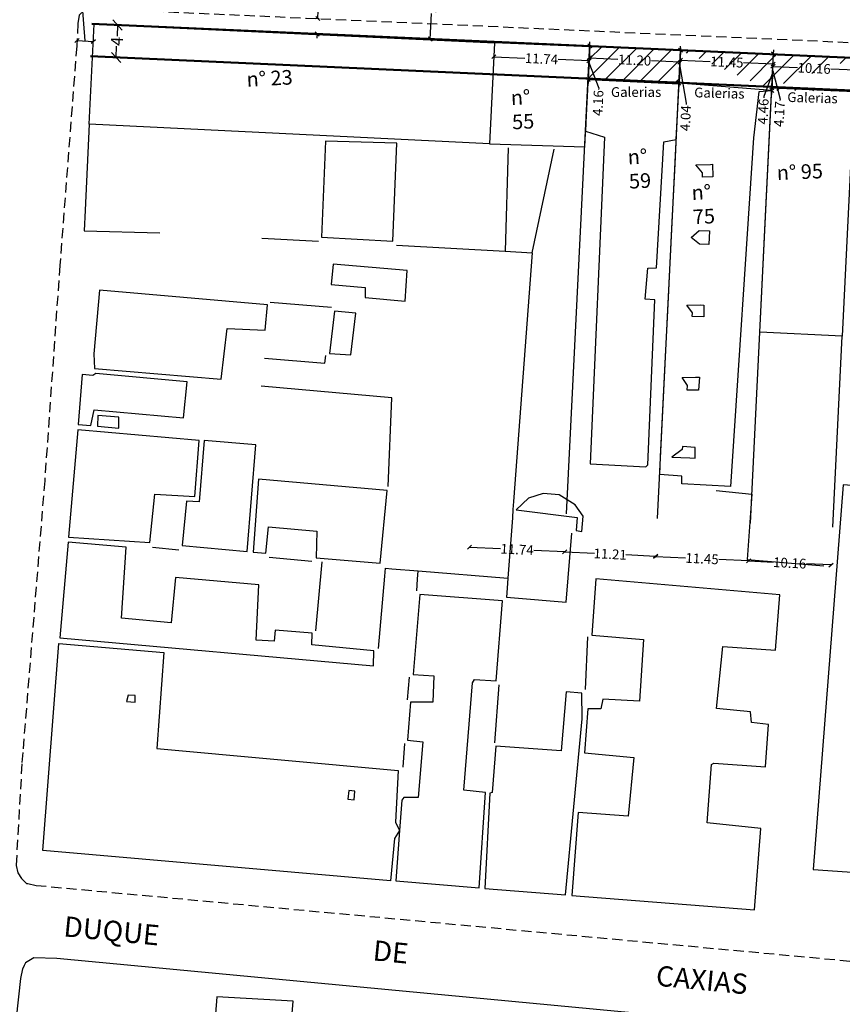
# Model space of a CAD drawing. Units: millimetres. Extents: x 176542 to 178300, y 1674272 to 1677046.
# Drawn here: x 177856 to 177958, y 1676179 to 1676301 of the extents above; entities that cross this region are included whole.
import ezdxf
from ezdxf.enums import TextEntityAlignment as Align

# ---------------------------------------------------------------- set-up
doc = ezdxf.new("R2010")
doc.units = ezdxf.units.MM
doc.header["$LTSCALE"] = 5
doc.linetypes.add('DASHED2', pattern=[0.375, 0.25, -0.125])
for name, color, linetype in [('T-ALINH-PROJ-C', 6, 'Continuous'), ('T-ALINH-RJAR', 3, 'Continuous'), ('T-DIM', 1, 'Continuous'), ('T-MFIO-EXI', 7, 'DASHED2'), ('V-EDIFICACAO', 7, 'Continuous'), ('V-LOTE', 1, 'Continuous'), ('V-NOME_DOS_LOGRADOUROS', 7, 'Continuous'), ('V-QUADRA', 30, 'Continuous')]:
    doc.layers.add(name, color=color, linetype=linetype)
doc.styles.get("Standard").update_dxf_attribs({"font": 'ARIAL.TTF'})
doc.dimstyles.get("Standard").update_dxf_attribs({"dimtxt": 1.2, "dimasz": 0.5, "dimexe": 0.18, "dimexo": 0.0625, "dimgap": 0.09, "dimtad": 0, "dimzin": 0, "dimdsep": 46, "dimtxsty": 'Standard', "dimblk": 'OBLIQUE', "dimcen": 0.09, "dimse1": 1, "dimse2": 1, "dimadec": 0, "dimazin": 0, "dimtfac": 1, "dimtofl": 0, "dimtmove": 0, "dimatfit": 0, "dimfxl": 0, "dimtolj": 1, "dimtzin": 0, "dimarcsym": 0})

# ---------------------------------------------------------------- blocks, each defined once
blk = doc.blocks.new('_Oblique')
at = {"color": 0, "linetype": 'ByBlock', "lineweight": -2}
blk.add_line((-0.5, -0.5), (0.5, 0.5), dxfattribs=at)
blk = doc.blocks.new('*D19')
at = {"color": 0, "lineweight": -2}
for p, q in [((177946.1, 1676233.89), (177949.12, 1676233.74)), ((177956.24, 1676233.39), (177953.23, 1676233.54))]:
    blk.add_line(p, q, dxfattribs=at)
at = {"layer": 'DEFPOINTS', "color": 0}
for p in [(177946.33, 1676238.56), (177956.47, 1676238.06), (177946.1, 1676233.89)]:
    blk.add_point(p, dxfattribs=at)
at = {"color": 0, "lineweight": -2, "xscale": 0.5, "yscale": 0.5, "zscale": 0.5}
for p, rotation in [((177946.1, 1676233.89), 177.171551531215), ((177956.24, 1676233.39), 357.171551531215)]:
    blk.add_blockref('_Oblique', p, dxfattribs=dict(at, rotation=rotation))
at = {"color": 0, "insert": (177951.17, 1676233.64), "char_height": 1.2, "attachment_point": 5, "rotation": 357.1716}
blk.add_mtext('\\A1;10.16', dxfattribs=at)
blk = doc.blocks.new('*D20')
at = {"color": 0, "lineweight": -2}
for p, q in [((177934.66, 1676234.45), (177938.32, 1676234.27)), ((177946.1, 1676233.89), (177942.44, 1676234.07))]:
    blk.add_line(p, q, dxfattribs=at)
at = {"layer": 'DEFPOINTS', "color": 0}
for p in [(177934.89, 1676239.12), (177946.33, 1676238.56), (177934.66, 1676234.45)]:
    blk.add_point(p, dxfattribs=at)
at = {"color": 0, "lineweight": -2, "xscale": 0.5, "yscale": 0.5, "zscale": 0.5}
for p, rotation in [((177934.66, 1676234.45), 177.171551531215), ((177946.1, 1676233.89), 357.171551531215)]:
    blk.add_blockref('_Oblique', p, dxfattribs=dict(at, rotation=rotation))
at = {"color": 0, "insert": (177940.38, 1676234.17), "char_height": 1.2, "attachment_point": 5, "rotation": 357.1716}
blk.add_mtext('\\A1;11.45', dxfattribs=at)
blk = doc.blocks.new('*D21')
at = {"color": 0, "lineweight": -2}
for p, q in [((177923.46, 1676235.01), (177927.12, 1676234.83)), ((177934.66, 1676234.45), (177931, 1676234.63))]:
    blk.add_line(p, q, dxfattribs=at)
at = {"layer": 'DEFPOINTS', "color": 0}
for p in [(177923.69, 1676239.68), (177934.89, 1676239.12), (177923.46, 1676235.01)]:
    blk.add_point(p, dxfattribs=at)
at = {"color": 0, "lineweight": -2, "xscale": 0.5, "yscale": 0.5, "zscale": 0.5}
for p, rotation in [((177923.46, 1676235.01), 177.171551531215), ((177934.66, 1676234.45), 357.171551531215)]:
    blk.add_blockref('_Oblique', p, dxfattribs=dict(at, rotation=rotation))
at = {"color": 0, "insert": (177929.06, 1676234.73), "char_height": 1.2, "attachment_point": 5, "rotation": 357.1716}
blk.add_mtext('\\A1;11.21', dxfattribs=at)
blk = doc.blocks.new('*D22')
at = {"color": 0, "lineweight": -2}
for p, q in [((177911.74, 1676235.59), (177915.55, 1676235.4)), ((177923.46, 1676235.01), (177919.65, 1676235.19))]:
    blk.add_line(p, q, dxfattribs=at)
at = {"layer": 'DEFPOINTS', "color": 0}
for p in [(177911.97, 1676240.26), (177923.69, 1676239.68), (177911.74, 1676235.59)]:
    blk.add_point(p, dxfattribs=at)
at = {"color": 0, "lineweight": -2, "xscale": 0.5, "yscale": 0.5, "zscale": 0.5}
for p, rotation in [((177911.74, 1676235.59), 177.171551531215), ((177923.46, 1676235.01), 357.171551531215)]:
    blk.add_blockref('_Oblique', p, dxfattribs=dict(at, rotation=rotation))
at = {"color": 0, "insert": (177917.6, 1676235.3), "char_height": 1.2, "attachment_point": 5, "rotation": 357.1716}
blk.add_mtext('\\A1;11.74', dxfattribs=at)
blk = doc.blocks.new('*D24')
at = {"color": 0, "lineweight": -2}
for p, q in [((177949.11, 1676294.8), (177952.13, 1676294.65)), ((177959.26, 1676294.32), (177956.24, 1676294.46))]:
    blk.add_line(p, q, dxfattribs=at)
at = {"layer": 'DEFPOINTS', "color": 0}
for p in [(177949.18, 1676296.33), (177959.33, 1676295.85), (177959.26, 1676294.32)]:
    blk.add_point(p, dxfattribs=at)
at = {"color": 0, "lineweight": -2, "xscale": 0.5, "yscale": 0.5, "zscale": 0.5}
for p, rotation in [((177949.11, 1676294.8), 177.2941874987907), ((177959.26, 1676294.32), 357.2941874987907)]:
    blk.add_blockref('_Oblique', p, dxfattribs=dict(at, rotation=rotation))
at = {"color": 0, "insert": (177954.18, 1676294.56), "char_height": 1.2, "attachment_point": 5, "rotation": 357.2942}
blk.add_mtext('\\A1;10.16', dxfattribs=at)
blk = doc.blocks.new('*D25')
at = {"color": 0, "lineweight": -2}
for p, q in [((177948.98, 1676292.16), (177949.18, 1676296.33)), ((177949.18, 1676296.33), (177949.21, 1676296.83)), ((177949.08, 1676294.25), (177949.98, 1676290.78)), ((177948.98, 1676292.16), (177948.95, 1676291.66)), ((177949.98, 1676290.78), (177949.97, 1676290.6))]:
    blk.add_line(p, q, dxfattribs=at)
at = {"layer": 'DEFPOINTS', "color": 0}
for p in [(177949.18, 1676296.33), (177949.18, 1676296.33), (177948.98, 1676292.16)]:
    blk.add_point(p, dxfattribs=at)
at = {"color": 0, "lineweight": -2, "xscale": 0.5, "yscale": 0.5, "zscale": 0.5}
for p, rotation in [((177949.18, 1676296.33), 267.171551530967), ((177948.98, 1676292.16), 87.171551530967)]:
    blk.add_blockref('_Oblique', p, dxfattribs=dict(at, rotation=rotation))
at = {"color": 0, "insert": (177949.89, 1676288.93), "char_height": 1.2, "attachment_point": 5, "rotation": 87.1716}
blk.add_mtext('\\A1;4.17', dxfattribs=at)
blk = doc.blocks.new('*D26')
at = {"color": 0, "lineweight": -2}
for p, q in [((177937.69, 1676295.57), (177941.37, 1676295.41)), ((177949.13, 1676295.09), (177945.49, 1676295.24))]:
    blk.add_line(p, q, dxfattribs=at)
at = {"layer": 'DEFPOINTS', "color": 0}
for p in [(177937.74, 1676296.79), (177949.18, 1676296.31), (177949.13, 1676295.09)]:
    blk.add_point(p, dxfattribs=at)
at = {"color": 0, "lineweight": -2, "xscale": 0.5, "yscale": 0.5, "zscale": 0.5}
for p, rotation in [((177937.69, 1676295.57), 177.5807683405779), ((177949.13, 1676295.09), 357.5807683405779)]:
    blk.add_blockref('_Oblique', p, dxfattribs=dict(at, rotation=rotation))
at = {"color": 0, "insert": (177943.43, 1676295.33), "char_height": 1.2, "attachment_point": 5, "rotation": 357.5808}
blk.add_mtext('\\A1;11.45', dxfattribs=at)
blk = doc.blocks.new('*D28')
at = {"color": 0, "lineweight": -2}
for p, q in [((177937.72, 1676296.79), (177937.74, 1676297.29)), ((177937.72, 1676296.79), (177937.54, 1676292.75)), ((177937.63, 1676294.77), (177938.42, 1676290.27)), ((177937.54, 1676292.75), (177937.52, 1676292.25)), ((177938.42, 1676290.27), (177938.41, 1676290.09))]:
    blk.add_line(p, q, dxfattribs=at)
at = {"layer": 'DEFPOINTS', "color": 0}
for p in [(177937.73, 1676296.79), (177937.54, 1676292.75), (177937.54, 1676292.75)]:
    blk.add_point(p, dxfattribs=at)
at = {"color": 0, "lineweight": -2, "xscale": 0.5, "yscale": 0.5, "zscale": 0.5}
for p, rotation in [((177937.72, 1676296.79), 267.4316034342336), ((177937.54, 1676292.75), 87.43160343423361)]:
    blk.add_blockref('_Oblique', p, dxfattribs=dict(at, rotation=rotation))
at = {"color": 0, "insert": (177938.34, 1676288.42), "char_height": 1.2, "attachment_point": 5, "rotation": 87.4316}
blk.add_mtext('\\A1;4.04', dxfattribs=at)
blk = doc.blocks.new('*D29')
at = {"color": 0, "lineweight": -2}
for p, q in [((177948.96, 1676291.85), (177949.18, 1676296.3)), ((177949.18, 1676296.3), (177949.21, 1676296.8)), ((177949.07, 1676294.08), (177947.99, 1676291.09)), ((177947.99, 1676291.09), (177947.98, 1676290.91)), ((177948.96, 1676291.85), (177948.94, 1676291.35))]:
    blk.add_line(p, q, dxfattribs=at)
at = {"layer": 'DEFPOINTS', "color": 0}
for p in [(177949.18, 1676296.3), (177949.18, 1676296.3), (177948.96, 1676291.85)]:
    blk.add_point(p, dxfattribs=at)
at = {"color": 0, "lineweight": -2, "xscale": 0.5, "yscale": 0.5, "zscale": 0.5}
for p, rotation in [((177949.18, 1676296.3), 267.1705849179472), ((177948.96, 1676291.85), 87.17058491794712)]:
    blk.add_blockref('_Oblique', p, dxfattribs=dict(at, rotation=rotation))
at = {"color": 0, "insert": (177947.9, 1676289.24), "char_height": 1.2, "attachment_point": 5, "rotation": 87.1706}
blk.add_mtext('\\A1;4.46', dxfattribs=at)
blk = doc.blocks.new('*D31')
at = {"color": 0, "lineweight": -2}
for p, q in [((177926.55, 1676297.33), (177926.36, 1676293.18)), ((177926.55, 1676297.33), (177926.57, 1676297.83)), ((177926.45, 1676295.26), (177927.65, 1676292.13)), ((177926.36, 1676293.18), (177926.34, 1676292.68)), ((177927.65, 1676292.13), (177927.64, 1676291.95))]:
    blk.add_line(p, q, dxfattribs=at)
at = {"layer": 'DEFPOINTS', "color": 0}
for p in [(177926.55, 1676297.33), (177926.34, 1676293.18), (177926.36, 1676293.18)]:
    blk.add_point(p, dxfattribs=at)
at = {"color": 0, "lineweight": -2, "xscale": 0.5, "yscale": 0.5, "zscale": 0.5}
for p, rotation in [((177926.55, 1676297.33), 267.431603434681), ((177926.36, 1676293.18), 87.43160343468098)]:
    blk.add_blockref('_Oblique', p, dxfattribs=dict(at, rotation=rotation))
at = {"color": 0, "insert": (177927.57, 1676290.28), "char_height": 1.2, "attachment_point": 5, "rotation": 87.4316}
blk.add_mtext('\\A1;4.16', dxfattribs=at)
blk = doc.blocks.new('*D32')
at = {"color": 0, "lineweight": -2}
for p, q in [((177926.48, 1676295.83), (177930.02, 1676295.67)), ((177937.67, 1676295.31), (177934.13, 1676295.48))]:
    blk.add_line(p, q, dxfattribs=at)
at = {"layer": 'DEFPOINTS', "color": 0}
for p in [(177926.55, 1676297.33), (177937.74, 1676296.82), (177937.67, 1676295.31)]:
    blk.add_point(p, dxfattribs=at)
at = {"color": 0, "lineweight": -2, "xscale": 0.5, "yscale": 0.5, "zscale": 0.5}
for p, rotation in [((177926.48, 1676295.83), 177.3695686164421), ((177937.67, 1676295.31), 357.3695686164421)]:
    blk.add_blockref('_Oblique', p, dxfattribs=dict(at, rotation=rotation))
at = {"color": 0, "insert": (177932.07, 1676295.57), "char_height": 1.2, "attachment_point": 5, "rotation": 357.3696}
blk.add_mtext('\\A1;11.20', dxfattribs=at)
blk = doc.blocks.new('*D33')
at = {"color": 0, "lineweight": -2}
for p, q in [((177914.73, 1676295.99), (177918.54, 1676295.82)), ((177926.46, 1676295.47), (177922.65, 1676295.64))]:
    blk.add_line(p, q, dxfattribs=at)
at = {"layer": 'DEFPOINTS', "color": 0}
for p in [(177914.81, 1676297.72), (177926.54, 1676297.19), (177926.46, 1676295.47)]:
    blk.add_point(p, dxfattribs=at)
at = {"color": 0, "lineweight": -2, "xscale": 0.5, "yscale": 0.5, "zscale": 0.5}
for p, rotation in [((177914.73, 1676295.99), 177.4395425558231), ((177926.46, 1676295.47), 357.4395425558231)]:
    blk.add_blockref('_Oblique', p, dxfattribs=dict(at, rotation=rotation))
at = {"color": 0, "insert": (177920.6, 1676295.73), "char_height": 1.2, "attachment_point": 5, "rotation": 357.4395}
blk.add_mtext('\\A1;11.74', dxfattribs=at)
blk = doc.blocks.new('*D35')
at = {"color": 0, "lineweight": -2}
for p, q in [((177864.04, 1676302.68), (177863.86, 1676302.69)), ((177864.41, 1676297.93), (177864.04, 1676302.68)), ((177863.41, 1676297.98), (177865.42, 1676297.88))]:
    blk.add_line(p, q, dxfattribs=at)
at = {"layer": 'DEFPOINTS', "color": 0}
for p in [(177863.45, 1676298.78), (177865.42, 1676297.88), (177865.43, 1676298.16)]:
    blk.add_point(p, dxfattribs=at)
at = {"color": 0, "lineweight": -2, "xscale": 0.5, "yscale": 0.5, "zscale": 0.5}
for p, rotation in [((177863.41, 1676297.98), 177.2021350499096), ((177865.42, 1676297.88), 357.2021350499096)]:
    blk.add_blockref('_Oblique', p, dxfattribs=dict(at, rotation=rotation))
at = {"color": 0, "insert": (177862.32, 1676302.76), "char_height": 1.2, "attachment_point": 5, "rotation": 357.2021}
blk.add_mtext('\\A1;2.01', dxfattribs=at)
blk = doc.blocks.new('*D107')
at = {"layer": 'DEFPOINTS', "color": 0}
for p in [(177909.86, 1676308.99), (177906.9, 1676298.16), (177909.37, 1676298.05)]:
    blk.add_point(p, dxfattribs=at)
at = {"layer": 'T-DIM', "color": 0, "lineweight": -2}
for p, q in [((177909.8, 1676308.99), (177907.21, 1676309.11)), ((177907.39, 1676309.1), (177907.22, 1676305.42)), ((177906.9, 1676298.16), (177907.04, 1676301.3)), ((177909.31, 1676298.06), (177906.72, 1676298.17))]:
    blk.add_line(p, q, dxfattribs=at)
at = {"layer": 'T-DIM', "color": 0, "lineweight": -2, "xscale": 0.5, "yscale": 0.5, "zscale": 0.5}
for p, rotation in [((177907.39, 1676309.1), 87.43160343414301), ((177906.9, 1676298.16), 267.431603434143)]:
    blk.add_blockref('_Oblique', p, dxfattribs=dict(at, rotation=rotation))
at = {"layer": 'T-DIM', "color": 0, "insert": (177907.13, 1676303.36), "char_height": 1.2, "attachment_point": 5, "rotation": 87.4316}
blk.add_mtext('\\A1;10.95', dxfattribs=at)
blk = doc.blocks.new('*D112')
at = {"layer": 'DEFPOINTS', "color": 0}
for p in [(177867.94, 1676299.91), (177867.76, 1676295.91), (177868.23, 1676295.89)]:
    blk.add_point(p, dxfattribs=at)
at = {"layer": 'T-DIM', "color": 0, "lineweight": -2}
for p, q in [((177868, 1676299.91), (177868.59, 1676299.88)), ((177868.41, 1676299.89), (177868.34, 1676298.5)), ((177868.23, 1676295.89), (177868.29, 1676297.28)), ((177867.82, 1676295.91), (177868.41, 1676295.89))]:
    blk.add_line(p, q, dxfattribs=at)
at = {"layer": 'T-DIM', "color": 0, "lineweight": -2, "xscale": 1.2, "yscale": 1.2, "zscale": 1.2}
for p, rotation in [((177868.41, 1676299.89), 87.43160343401735), ((177868.23, 1676295.89), 267.4316034340174)]:
    blk.add_blockref('_Oblique', p, dxfattribs=dict(at, rotation=rotation))
at = {"layer": 'T-DIM', "color": 0, "insert": (177868.32, 1676297.89), "char_height": 1.5, "attachment_point": 5, "rotation": 87.4316}
blk.add_mtext('\\A1;4', dxfattribs=at)
blk = doc.blocks.new('*D117')
at = {"layer": 'DEFPOINTS', "color": 0}
for p in [(177891.65, 1676300.75), (177893.06, 1676300.69), (177891.56, 1676298.85)]:
    blk.add_point(p, dxfattribs=at)
at = {"layer": 'T-DIM', "color": 0, "lineweight": -2}
for p, q in [((177891.71, 1676300.75), (177893.24, 1676300.68)), ((177893.06, 1676300.69), (177893.11, 1676301.68)), ((177891.62, 1676298.85), (177893.16, 1676298.78)), ((177892.98, 1676298.79), (177892.95, 1676298.29))]:
    blk.add_line(p, q, dxfattribs=at)
at = {"layer": 'T-DIM', "color": 0, "lineweight": -2, "xscale": 0.5, "yscale": 0.5, "zscale": 0.5}
for p, rotation in [((177893.06, 1676300.69), 267.4316034352644), ((177892.98, 1676298.79), 87.43160343526435)]:
    blk.add_blockref('_Oblique', p, dxfattribs=dict(at, rotation=rotation))
at = {"layer": 'T-DIM', "color": 0, "insert": (177893.18, 1676303.27), "char_height": 1.2, "attachment_point": 5, "rotation": 87.4316}
blk.add_mtext('\\A1;1.90', dxfattribs=at)

msp = doc.modelspace()

# ---------------------------------------------------------------- hatches: boundary and pattern name
h = msp.add_hatch()
h.set_pattern_fill('ANSI31', color=256, scale=0.5, style=0)
edge = h.paths.add_edge_path()
edge.add_line((177937.74, 1676296.79), (177926.547, 1676297.333))
edge.add_line((177926.338, 1676293.178), (177937.56, 1676292.663))
edge.add_line((177937.614, 1676294.235), (177937.74, 1676296.79))
h.paths.add_polyline_path([(177929.851, 1676296.588), (177934.378, 1676296.38), (177934.294, 1676294.556), (177929.767, 1676294.764)], flags=24)
h.paths.add_polyline_path([(177926.573, 1676288.443), (177926.742, 1676292.204), (177928.566, 1676292.122), (177928.397, 1676288.362)], flags=9)
h.paths.add_polyline_path([(177918.372, 1676296.735), (177922.899, 1676296.533), (177922.818, 1676294.73), (177918.291, 1676294.932)], flags=9)
h = msp.add_hatch()
h.set_pattern_fill('ANSI31', color=256, scale=0.5, style=0)
edge = h.paths.add_edge_path()
edge.add_line((177949.182, 1676296.293), (177937.74, 1676296.79))
edge.add_line((177937.554, 1676292.754), (177948.961, 1676291.865))
edge.add_line((177937.734, 1676296.761), (177937.554, 1676292.754))
edge.add_line((177948.961, 1676291.865), (177949.182, 1676296.293))
h.paths.add_polyline_path([(177941.201, 1676296.335), (177945.742, 1676296.144), (177945.665, 1676294.32), (177941.124, 1676294.512)], flags=24)
h.paths.add_polyline_path([(177937.342, 1676286.586), (177937.511, 1676290.343), (177939.334, 1676290.261), (177939.166, 1676286.504)], flags=9)
h.paths.add_polyline_path([(177946.891, 1676287.408), (177947.077, 1676291.168), (177948.9, 1676291.078), (177948.714, 1676287.318)], flags=9)
h = msp.add_hatch()
h.set_pattern_fill('ANSI31', color=256, scale=0.5, style=0)
edge = h.paths.add_edge_path()
edge.add_line((177949.18, 1676296.306), (177959.303, 1676295.852))
edge.add_line((177959.095, 1676291.707), (177959.331, 1676295.851))
edge.add_line((177948.976, 1676292.161), (177959.101, 1676291.707))
edge.add_line((177948.961, 1676291.865), (177949.182, 1676296.293))
h.paths.add_polyline_path([(177951.961, 1676295.576), (177956.492, 1676295.362), (177956.406, 1676293.539), (177951.875, 1676293.753)], flags=24)
h.paths.add_polyline_path([(177948.896, 1676287.09), (177949.082, 1676290.851), (177950.885, 1676290.762), (177950.699, 1676287.001)], flags=9)

# ---------------------------------------------------------------- linework, layer by layer
for p, q in [((177864.918, 1676287.681), (177865.519, 1676299.997)), ((177865.512, 1676299.998), (177914.808, 1676297.717)), ((177914.808, 1676297.717), (177914.181, 1676285.274)), ((177937.73, 1676296.79), (177937.541, 1676292.754)), ((177937.734, 1676296.761), (177937.554, 1676292.754)), ((177949.182, 1676296.293), (177937.74, 1676296.79)), ((177948.961, 1676291.865), (177949.182, 1676296.293)), ((177948.976, 1676292.161), (177949.18, 1676296.306)), ((177949.18, 1676296.306), (177959.303, 1676295.852)), ((177926.338, 1676293.178), (177937.56, 1676292.663)), ((177937.541, 1676292.754), (177948.96, 1676291.852)), ((177937.554, 1676292.754), (177948.961, 1676291.865)), ((177947.489, 1676262.071), (177948.976, 1676292.161)), ((177948.976, 1676292.161), (177959.101, 1676291.707)), ((177959.101, 1676291.707), (177957.637, 1676261.57)), ((177914.181, 1676285.274), (177864.918, 1676287.681)), ((177957.637, 1676261.57), (177947.489, 1676262.071))]:
    msp.add_line(p, q)
at = {"layer": 'T-ALINH-PROJ-C', "lineweight": 50}
msp.add_line((177865.235, 1676300.032), (178044.843, 1676291.975), dxfattribs=at)
at = {"layer": 'T-ALINH-RJAR', "lineweight": 50}
msp.add_line((177865.056, 1676296.036), (178044.656, 1676287.98), dxfattribs=at)
at = {"layer": 'T-MFIO-EXI'}
msp.add_line((177865.32, 1676301.93), (178012.9, 1676295.31), dxfattribs=at)
msp.add_lwpolyline([(177864.868, 1676301.852), (177864.37, 1676301.77), (177863.67, 1676301.1), (177863.512, 1676300.095), (177863.376, 1676297.316), (177861.29, 1676270.29), (177859.43, 1676243.77), (177856.73, 1676210.29), (177856.62, 1676208.9), (177855.91, 1676196.37), (177856.14, 1676195.48), (177856.59, 1676194.77), (177857.2, 1676194.18), (177857.37, 1676194.15), (177858.38, 1676193.93), (178010.66, 1676179.77), (178010.66, 1676179.77)], dxfattribs=at)
at = {"layer": 'V-EDIFICACAO'}
for p, q in [((177926.543, 1676297.322), (177926.393, 1676294.286)), ((177926.543, 1676297.322), (177926.543, 1676297.322)), ((177926.543, 1676297.322), (177926.543, 1676297.322)), ((177937.74, 1676296.79), (177926.547, 1676297.333)), ((177937.049, 1676282.801), (177937.74, 1676296.79)), ((177937.614, 1676294.235), (177937.74, 1676296.79)), ((177937.73, 1676296.79), (177949.18, 1676296.306)), ((177937.74, 1676296.79), (177937.74, 1676296.79)), ((177926.357, 1676293.566), (177926.122, 1676288.806)), ((177926.393, 1676294.286), (177926.357, 1676293.566)), ((177949.052, 1676293.71), (177948.958, 1676291.802)), ((177937.196, 1676285.773), (177937.541, 1676292.754)), ((177947.364, 1676291.655), (177946.71, 1676286.005)), ((177948.958, 1676291.802), (177947.364, 1676291.655)), ((177926.122, 1676288.806), (177926.024, 1676286.824)), ((177926.122, 1676288.806), (177926.122, 1676288.806)), ((177926.024, 1676286.824), (177926.024, 1676286.824)), ((177926.024, 1676286.824), (177926.024, 1676286.824)), ((177926.024, 1676286.824), (177928.353, 1676286.066)), ((177928.353, 1676286.066), (177926.605, 1676245.837)), ((177934.771, 1676269.967), (177935.675, 1676285.523)), ((177935.675, 1676285.523), (177937.196, 1676285.773)), ((177946.71, 1676286.005), (177943.869, 1676243.038)), ((177936.656, 1676274.836), (177937.049, 1676282.801)), ((177936.195, 1676265.517), (177936.656, 1676274.836)), ((177936.656, 1676274.836), (177936.656, 1676274.836)), ((177936.656, 1676274.836), (177936.656, 1676274.836)), ((177933.372, 1676266.131), (177933.681, 1676269.958)), ((177933.681, 1676269.958), (177934.771, 1676269.967)), ((177934.566, 1676266.064), (177933.372, 1676266.131)), ((177933.718, 1676245.706), (177934.566, 1676266.064)), ((177935.754, 1676256.589), (177936.195, 1676265.517)), ((177935.266, 1676246.706), (177935.754, 1676256.589)), ((177937.945, 1676247.628), (177936.653, 1676246.656)), ((177937.964, 1676247.979), (177937.945, 1676247.628)), ((177939.528, 1676247.877), (177937.964, 1676247.979)), ((177939.539, 1676246.546), (177939.528, 1676247.877)), ((177935.158, 1676244.53), (177935.266, 1676246.706)), ((177936.653, 1676246.656), (177938.887, 1676246.576)), ((177938.887, 1676246.576), (177939.539, 1676246.546)), ((177926.605, 1676245.837), (177933.468, 1676245.474)), ((177933.468, 1676245.474), (177933.718, 1676245.706)), ((177937.886, 1676244.325), (177935.158, 1676244.53)), ((177937.886, 1676243.364), (177937.886, 1676244.325)), ((177943.869, 1676243.038), (177937.886, 1676243.364))]:
    msp.add_line(p, q, dxfattribs=at)
for points in [[(177914.808, 1676297.717), (177914.181, 1676285.274), (177925.934, 1676284.869), (177926.536, 1676297.192), (177914.808, 1676297.717)], [(177894.02, 1676285.59), (177893.51, 1676273.77), (177902.3, 1676273.26), (177902.81, 1676285.34), (177894.02, 1676285.59)], [(177939.599, 1676282.675), (177941.418, 1676282.731), (177941.678, 1676282.739), (177941.685, 1676281.199), (177940.426, 1676281.16), (177940.419, 1676281.7), (177939.599, 1676282.675)], [(177939.034, 1676273.714), (177940.007, 1676274.604), (177941.299, 1676274.544), (177941.221, 1676272.87), (177940.059, 1676272.905), (177939.034, 1676273.714)], [(177894.95, 1676270.44), (177894.69, 1676267.95), (177898.91, 1676267.57), (177898.88, 1676266.32), (177903.8, 1676265.87), (177904.06, 1676269.65), (177894.95, 1676270.44)], [(177866.16, 1676267.22), (177865.48, 1676259.39), (177865.58, 1676257.57), (177881.14, 1676256.29), (177881.88, 1676262.52), (177886.56, 1676262.3), (177886.85, 1676265.45), (177866.16, 1676267.22)], [(177895.11, 1676264.66), (177894.51, 1676259.42), (177897.12, 1676259.26), (177897.73, 1676264.4), (177895.11, 1676264.66)], [(177938.499, 1676265.403), (177940.209, 1676265.426), (177940.6, 1676265.408), (177940.574, 1676263.956), (177939.162, 1676264.003), (177939.179, 1676264.424), (177938.499, 1676265.403)], [(177865.71, 1676256.99), (177865.36, 1676256.73), (177864.05, 1676256.86), (177863.57, 1676250.69), (177865.1, 1676250.57), (177865.52, 1676252.48), (177876.54, 1676251.52), (177876.96, 1676255.94), (177865.71, 1676256.99)], [(177937.923, 1676256.481), (177939.563, 1676256.502), (177940.043, 1676256.507), (177939.952, 1676254.913), (177938.561, 1676254.93), (177938.563, 1676255.501), (177937.923, 1676256.481)], [(177865.96, 1676251.81), (177865.93, 1676250.5), (177868.55, 1676250.25), (177868.55, 1676251.59), (177865.96, 1676251.81)], [(177863.5, 1676250.05), (177862.38, 1676236.82), (177872.36, 1676236.15), (177872.99, 1676242.1), (177877.92, 1676241.84), (177878.46, 1676248.74), (177863.5, 1676250.05)], [(177879.07, 1676248.74), (177878.46, 1676241.17), (177876.89, 1676241.23), (177876.35, 1676235.77), (177884.37, 1676235.03), (177885.43, 1676248.2), (177879.07, 1676248.74)], [(177885.75, 1676243.95), (177885.11, 1676234.97), (177886.64, 1676234.84), (177886.99, 1676238.07), (177892.94, 1676237.56), (177892.84, 1676234.27), (177900.73, 1676233.6), (177901.6, 1676242.58), (177885.75, 1676243.95)], [(177957.744, 1676243.277), (177954.064, 1676195.887), (177970.204, 1676194.797), (177971.834, 1676215.737), (177972.634, 1676215.987), (177972.694, 1676217.367), (177973.914, 1676217.367), (177974.324, 1676222.377), (177972.854, 1676222.537), (177974.294, 1676242.037), (177957.744, 1676243.277)], [(177920.8, 1676242.19), (177919.01, 1676241.62), (177917.48, 1676240.18), (177924.99, 1676239.22), (177924.86, 1676237.62), (177925.59, 1676237.51), (177925.73, 1676239.41), (177924.77, 1676240.79), (177922.79, 1676242.03), (177920.8, 1676242.19)], [(177862.32, 1676236.22), (177861.3, 1676224.42), (177899.9, 1676220.97), (177899.97, 1676222.83), (177892.33, 1676223.55), (177892.36, 1676225), (177887.82, 1676225.38), (177887.7, 1676224.01), (177885.46, 1676224.14), (177885.78, 1676230.94), (177875.52, 1676231.84), (177875.01, 1676226.28), (177868.87, 1676226.82), (177869.45, 1676235.58), (177862.32, 1676236.22)], [(177927.29, 1676231.68), (177926.79, 1676224.75), (177933.17, 1676224.23), (177932.66, 1676216.63), (177928.16, 1676216.88), (177927.93, 1676215.67), (177926.3, 1676215.67), (177925.89, 1676210.27), (177931.96, 1676209.69), (177931.29, 1676202.44), (177925.12, 1676202.92), (177924.32, 1676192.69), (177946.85, 1676190.9), (177947.62, 1676200.93), (177941, 1676201.64), (177941.55, 1676208.8), (177941.83, 1676208.99), (177948.19, 1676208.51), (177948.54, 1676213.75), (177946.47, 1676214.01), (177946.34, 1676215.32), (177942.15, 1676215.73), (177942.92, 1676223.37), (177949.41, 1676222.89), (177949.95, 1676229.73), (177927.29, 1676231.68)], [(177903.12, 1676200.7), (177902.49, 1676199.7), (177902.01, 1676194.48), (177859.22, 1676198.22), (177861.17, 1676223.72), (177874.08, 1676222.63), (177873.25, 1676210.78), (177902.97, 1676208.09), (177902.64, 1676201.7), (177903.12, 1676200.7), (177902.68, 1676194.48), (177912.94, 1676193.62), (177913.71, 1676205.38), (177911.06, 1676205.66), (177912.11, 1676218.89), (177912.37, 1676219.28), (177915.02, 1676219.12), (177915.82, 1676228.96), (177905.62, 1676229.76), (177904.8, 1676219.89), (177907.34, 1676219.72), (177907.22, 1676216.5), (177904.47, 1676216.5), (177904.12, 1676211.8), (177905.98, 1676211.61), (177905.43, 1676204.77), (177903.64, 1676204.74), (177903.39, 1676204.42)], [(177869.7, 1676217.36), (177869.51, 1676216.59), (177870.57, 1676216.5), (177870.57, 1676217.3), (177869.7, 1676217.36)], [(177914.99, 1676211.06), (177914.54, 1676205.35), (177914.26, 1676205.27), (177913.61, 1676193.55), (177923.55, 1676192.78), (177925.6, 1676214.45), (177925.57, 1676217.62), (177923.65, 1676217.78), (177923.04, 1676210.52), (177914.99, 1676211.06)], [(177896.87, 1676205.6), (177896.74, 1676204.55), (177897.54, 1676204.45), (177897.6, 1676205.54), (177896.87, 1676205.6)], [(177880.63, 1676180.22), (177879.96, 1676171.82), (177882.01, 1676171.69), (177882.2, 1676171.15), (177881.78, 1676165.84), (177879.55, 1676165.94), (177878.91, 1676157.41), (177882.55, 1676157.15), (177882.36, 1676153.38), (177878.59, 1676153.57), (177878.43, 1676150.98), (177882.71, 1676150.73), (177883.51, 1676160.57), (177888.69, 1676160.47), (177888.97, 1676165.01), (177886.38, 1676165.3), (177886.64, 1676169.58), (177889.2, 1676169.52), (177890.03, 1676179.68), (177880.63, 1676180.22)]]:
    msp.add_lwpolyline(points, close=True, dxfattribs=at)
at = {"layer": 'V-LOTE', "flags": 128}
for points in [[(177923.695, 1676239.677), (177926.558, 1676297.622)], [(177934.891, 1676239.124), (177937.754, 1676297.069)], [(177946.327, 1676238.559), (177949.19, 1676296.504)], [(177916.5, 1676284.75), (177916.13, 1676272.03)], [(177919.44, 1676271.85), (177922.15, 1676284.6)], [(177864.28, 1676274.56), (177873.61, 1676274.28)], [(177886.17, 1676273.66), (177893.13, 1676273.26)], [(177902.73, 1676272.78), (177916.13, 1676272.03)], [(177916.13, 1676272.03), (177919.44, 1676271.85)], [(177894.76, 1676265.1), (177887.21, 1676265.71)], [(177956.475, 1676238.058), (177957.637, 1676261.57)], [(177872.69, 1676235.58), (177875.93, 1676235.26)], [(177892.33, 1676233.8), (177887.07, 1676234.3)], [(177893.57, 1676233.79), (177892.78, 1676225.28)], [(177905.42, 1676232.66), (177916.47, 1676231.76)], [(177926.04, 1676218.05), (177926.31, 1676224.54)], [(177904.31, 1676219.58), (177904.08, 1676216.8)], [(177915.36, 1676218.62), (177914.82, 1676211.47)], [(177903.74, 1676211.41), (177903.54, 1676208.48)]]:
    msp.add_lwpolyline(points, dxfattribs=at)
at = {"layer": 'V-LOTE'}
for points in [[(177864.918, 1676287.681), (177864.4, 1676277.09), (177864.28, 1676274.56)], [(177919.44, 1676271.85), (177917.14, 1676241.21), (177917.07, 1676240.21), (177917.04, 1676239.21), (177916.47, 1676231.76)], [(177886.51, 1676258.88), (177893.93, 1676258.26), (177894.03, 1676259.17)], [(177901.71, 1676243.07), (177902.18, 1676253.96), (177886.1, 1676255.43)], [(177942.103, 1676242.55), (177946.503, 1676242.11), (177945.923, 1676234.08), (177955.373, 1676233.27)], [(177916.47, 1676231.76), (177916.38, 1676230.52), (177916.29, 1676229.43), (177917.3, 1676229.35), (177923.64, 1676228.79), (177924.35, 1676237.31)], [(177900.55, 1676223.1), (177901.33, 1676232.01), (177901.41, 1676232.99), (177902.17, 1676232.93), (177905.42, 1676232.66)], [(177905.26, 1676230.2), (177905.35, 1676231.63), (177905.42, 1676232.66)]]:
    msp.add_lwpolyline(points, dxfattribs=at)
at = {"layer": 'V-QUADRA'}
msp.add_lwpolyline([(177849.34, 1676024.01), (177979.7, 1676030.55), (177980.44, 1676030.71), (177980.65, 1676032.02), (177980.61, 1676034.12), (177997.42, 1676034.82), (178000.95, 1676034.97), (178001.47, 1676035.15), (178002.36, 1676035.77), (178002.76, 1676037.17), (178002.8, 1676037.9), (178003.74, 1676054.06), (178009.77, 1676167.77), (178009.93, 1676170.89), (177998.62, 1676171.91), (177860.93, 1676184.91), (177858.11, 1676185.01), (177857.08, 1676184.38), (177856.92, 1676184.07), (177856.9, 1676184.04), (177856.69, 1676183.65), (177856.47, 1676182.44), (177839.71, 1676029.51)], dxfattribs=at)

# ---------------------------------------------------------------- texts
at = {"attachment_point": 1}
for s, insert, char_height, width, rotation in [('n° 23', (177884.239, 1676294.086), 1.8, 8.2573, 3), ('n°\\P55', (177916.778, 1676291.825), 1.8, 8.2573, 3), ('Galerias', (177939.431, 1676292.198), 1.2, 7.10674, 358.27119), ('Galerias', (177950.898, 1676291.625), 1.2, 7.10674, 358.27119), ('n°\\P59', (177931.172, 1676284.524), 1.8, 1.26521, 3), ('n° 95', (177949.536, 1676282.58), 1.8, 8.25735, 2.57349), ('n°\\P75', (177939.036, 1676280.138), 1.8, 3.82927, 3)]:
    msp.add_mtext(s, dxfattribs=dict(at, insert=insert, char_height=char_height, width=width, rotation=rotation))
at = {"insert": (177929.157, 1676292.237), "char_height": 1.2, "width": 7.10674, "attachment_point": 1}
msp.add_mtext('Galerias', dxfattribs=at)
at = {"layer": 'V-NOME_DOS_LOGRADOUROS'}
for s, p in [('DUQUE', (177867.639, 1676188.011)), ('DE', (177902.013, 1676185.413)), ('CAXIAS', (177940.329, 1676181.964))]:
    msp.add_text(s, height=2.5, rotation=354.4278, dxfattribs=at).set_placement(p, align=Align.MIDDLE)

# ---------------------------------------------------------------- dimensions: what is measured, and where the dimension line sits
for base, p1, p2, angle, picture, middle in [((177865.416, 1676297.877), (177863.447, 1676298.777), (177865.43, 1676298.157), 357.20214, '*D35', (177863.773, 1676302.692)), ((177926.36, 1676293.177), (177926.547, 1676297.333), (177926.338, 1676293.178), 267.4316, '*D31', (177927.64, 1676291.864)), ((177937.541, 1676292.754), (177937.73, 1676296.79), (177937.541, 1676292.754), 267.4316, '*D28', (177938.409, 1676290.002)), ((177949.1824, 1676296.3014), (177948.9599, 1676291.8516), (177949.181, 1676296.3015), 87.17058, '*D29', (177947.9739, 1676290.8233)), ((177949.1815, 1676296.3307), (177948.9755, 1676292.1614), (177949.1815, 1676296.3307), 87.17155, '*D25', (177949.9688, 1676290.5065))]:
    dim = msp.add_linear_dim(base=base, p1=p1, p2=p2, angle=angle, dimstyle='Standard', override={"dimtmove": 1})
    dim.commit()
    dim.dimension.update_dxf_attribs({"geometry": picture, "text_midpoint": middle, "dimtype": 160})
for p1, p2, distance, picture, middle in [((177914.808, 1676297.717), (177926.536, 1676297.192), -1.724, '*D33', (177920.595, 1676295.733)), ((177926.547, 1676297.333), (177937.737, 1676296.819), -1.506, '*D32', (177932.073, 1676295.572)), ((177949.182, 1676296.331), (177959.33, 1676295.851), -1.535, '*D24', (177954.183, 1676294.557)), ((177956.475, 1676238.058), (177946.327, 1676238.559), 4.676, '*D19', (177951.17, 1676233.638))]:
    dim = msp.add_aligned_dim(p1=p1, p2=p2, distance=distance, dimstyle='Standard')
    dim.commit()
    dim.dimension.update_dxf_attribs({"geometry": picture, "text_midpoint": middle})
dim = msp.add_linear_dim(base=(177949.129, 1676295.087), p1=(177937.74, 1676296.79), p2=(177949.18, 1676296.306), angle=357.58077, dimstyle='Standard')
dim.commit()
dim.dimension.update_dxf_attribs({"geometry": '*D26', "text_midpoint": (177943.433, 1676295.328), "dimtype": 161})
for base, p1, p2, picture, middle in [((177911.738, 1676235.586), (177923.695, 1676239.677), (177911.969, 1676240.257), '*D22', (177917.601, 1676235.296)), ((177923.464, 1676235.006), (177934.891, 1676239.124), (177923.695, 1676239.677), '*D21', (177929.062, 1676234.73)), ((177934.66, 1676234.453), (177946.327, 1676238.559), (177934.891, 1676239.124), '*D20', (177940.378, 1676234.171))]:
    dim = msp.add_linear_dim(base=base, p1=p1, p2=p2, angle=357.17155, dimstyle='Standard', override={"dimtmove": 1})
    dim.commit()
    dim.dimension.update_dxf_attribs({"geometry": picture, "text_midpoint": middle})
at = {"layer": 'T-DIM'}
for base, p1, p2, angle, picture, middle in [((177906.897, 1676298.163), (177909.859, 1676308.991), (177909.368, 1676298.052), 267.4316, '*D107', (177907.13, 1676303.356)), ((177893.061, 1676300.686), (177891.562, 1676298.851), (177891.647, 1676300.749), 87.4316, '*D117', (177893.177, 1676303.273))]:
    dim = msp.add_linear_dim(base=base, p1=p1, p2=p2, angle=angle, dimstyle='Standard', override={"dimse1": 0, "dimse2": 0}, dxfattribs=at)
    dim.commit()
    dim.dimension.update_dxf_attribs({"geometry": picture, "text_midpoint": middle, "dimtype": 161})
dim = msp.add_aligned_dim(p1=(177867.939, 1676299.911), p2=(177867.76, 1676295.915), distance=0.468, dimstyle='Standard', override={"dimtxt": 1.5, "dimasz": 1.2, "dimdec": 0, "dimse1": 0, "dimse2": 0}, dxfattribs=at)
dim.commit()
dim.dimension.update_dxf_attribs({"geometry": '*D112', "text_midpoint": (177868.316, 1676297.892)})

doc.saveas('drawing.dxf')
